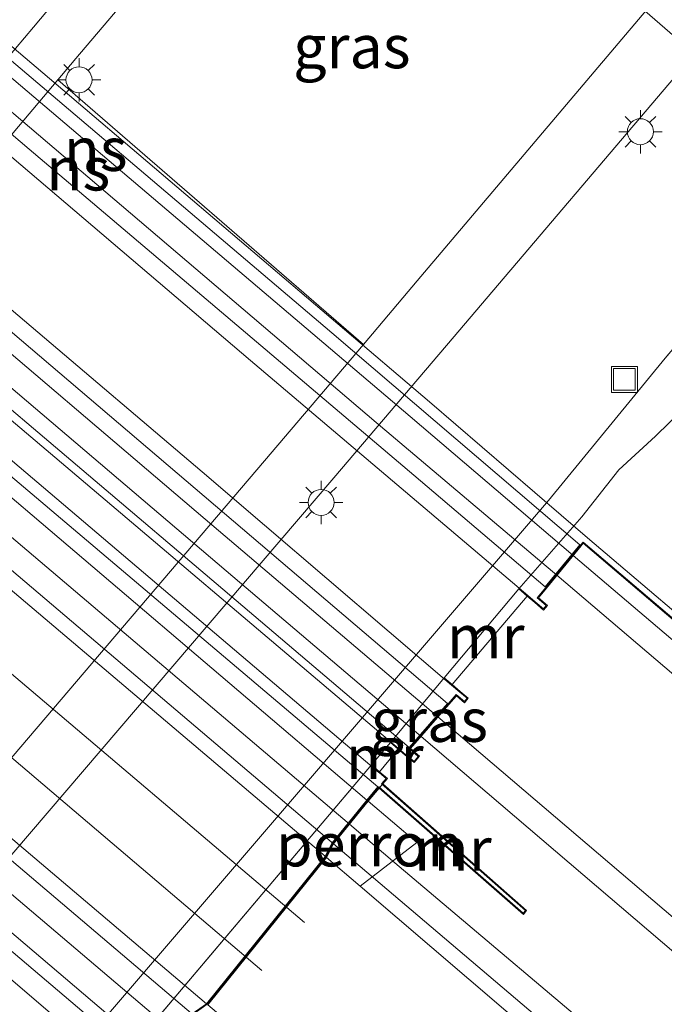
# Model space of a CAD drawing. Units: metres. Extents: x 119999 to 130006, y 481249 to 487503.
# Drawn here: x 121198 to 121236, y 483273 to 483330 of the extents above; entities that cross this region are included whole.
import ezdxf
from ezdxf.enums import TextEntityAlignment as Align

# ---------------------------------------------------------------- set-up
doc = ezdxf.new("R2010")
doc.units = ezdxf.units.M
doc.layers.get('0').update_dxf_attribs({"lineweight": 25})
for name, color, linetype, lineweight in [('B-ME-GR-BOMENSTRUIKEN-GV-B6', 93, 'Continuous', 18), ('B-ME-GW-TEENLIJN-L-B1', 93, 'Continuous', 18), ('B-ME-IE-GRASLAND-GV-B6', 93, 'Continuous', 18), ('B-ME-IE-HULPGEOMETRIE-L-B1', 53, 'Continuous', 18), ('B-ME-IE-INRICHTINGSELEMENT-S-B1', 253, 'Continuous', 18), ('B-ME-IE-MEUBILAIR_WEGMEUBILAIR-LICHTMAST-S-B1', 8, 'Continuous', 18), ('B-ME-KG-KADASTRAAL-NOKLIJN-L-B2', 13, 'Continuous', 18), ('B-ME-KW-VIADUCT-GV-B7', 173, 'Continuous', 18), ('B-ME-MW-MUUR-GV-B6', 8, 'IE-TERREINAFSCHEIDING-KUNSTMATIG', 18), ('B-ME-OG-BEBOUWING-GV-B6', 173, 'Continuous', 18), ('B-ME-OG-BEBOUWING-GV-B7', 173, 'Continuous', 18), ('B-ME-SB-SPOOR-GV-B6', 253, 'Continuous', 18), ('B-ME-SB-SPOOR-GV-B7', 253, 'Continuous', 18), ('B-ME-SB-SPOOR-L-B1', 253, 'Continuous', 18), ('B-ME-SB-SPOOR-L-B2', 253, 'Continuous', 18), ('B-ME-VH-VERH_SOORT-BITUMEN-GV-B6', 8, 'IE-TERREINAFSCHEIDING-NATUURLIJK-HOUTWAL', 18), ('B-ME-VH-VERH_SOORT-KLINKERS-GV-B6', 8, 'IE-TERREINAFSCHEIDING-NATUURLIJK-HOUTWAL', 18), ('B-ME-VW-MARKERING-STREEP-015-L-B1', 7, 'Continuous', 18)]:
    doc.layers.add(name, color=color, linetype=linetype, lineweight=lineweight)
doc.styles.add('NLCS-ISO', font='NLCS-ISO.TTF')
doc.linetypes.add('IE-TERREINAFSCHEIDING-KUNSTMATIG', pattern='A,4,[82,NLCS.SHX,S=0.75,R=90,X=0,Y=0],4,-2', length=10)
doc.linetypes.add('IE-TERREINAFSCHEIDING-NATUURLIJK-HOUTWAL', pattern='A,7,-1.5,[67,NLCS.SHX,S=0.75,R=45,X=0,Y=0],-1.5,7,-1.5,[70,NLCS.SHX,S=0.75,R=0,X=0,Y=0],-1.5', length=20)

# ---------------------------------------------------------------- blocks, each defined once
blk = doc.blocks.new('put')
for p, q in [((0.75, 0.75), (-0.75, 0.75)), ((-0.75, 0.75), (-0.75, -0.75)), ((0.75, -0.75), (0.75, 0.75)), ((-0.75, -0.75), (0.75, -0.75))]:
    blk.add_line(p, q)
blk.add_lwpolyline([(-0.625, 0.625), (0.625, 0.625), (0.625, -0.625), (-0.625, -0.625)], close=True)
blk = doc.blocks.new('lantaarnpaal')
for p, q in [((0, 0.75), (0, 1.25)), ((-0.884, 0.884), (-0.53, 0.53)), ((0.53, 0.53), (0.884, 0.884)), ((-0.75, 0), (-1.25, 0)), ((0.75, 0), (1.25, 0)), ((-0.53, -0.53), (-0.884, -0.884)), ((0.53, -0.53), (0.884, -0.884)), ((0, -0.75), (0, -1.25))]:
    blk.add_line(p, q)
blk.add_circle((0, 0), 0.75)

msp = doc.modelspace()

# ---------------------------------------------------------------- linework, layer by layer
at = {"layer": 'B-ME-GR-BOMENSTRUIKEN-GV-B6'}
for points in [[(121204.581, 483181.013, -0.452), (121182.496, 483201.057, -0.452), (121171.9, 483209.65, -0.171), (121166.838, 483214.604, -0.323), (121165.459, 483217.84, -0.323), (121164.849, 483221.419, -0.323), (121165.314, 483224.844, -0.323), (121166.485, 483227.682, -0.346), (121169.128, 483231.321, -0.273), (121171.618, 483234.643, -0.155), (121185.888, 483251.759, -0.022), (121193.179, 483260.264, 0.061), (121198.553, 483266.533, 0.122), (121201.517, 483269.991, 0.156), (121228.842, 483301.892, 0.154), (121235.566, 483310.095, 0.101), (121245.78, 483322.087, 8.31), (121247.212, 483320.825, 8.31)], [(121237.427, 483307.939, 0.365), (121235.025, 483305.598, 0.303), (121232.908, 483303.651, 0.196), (121230.765, 483300.936, 0.194), (121227.14, 483296.785, 0.048), (121222.83, 483291.66, 0.048), (121219.735, 483287.915, 0.05), (121218.642, 483286.64, 0.05), (121203.245, 483268.429, 0.404)]]:
    msp.add_polyline3d(points, dxfattribs=at)
at = {"layer": 'B-ME-GW-TEENLIJN-L-B1'}
for p, q in [((121219.735, 483287.915, 0.05), (121222.83, 483291.66, 0.048)), ((121203.245, 483268.429, 0.404), (121218.642, 483286.64, 0.05))]:
    msp.add_line(p, q, dxfattribs=at)
msp.add_polyline3d([(121227.14, 483296.785, 0.048), (121230.765, 483300.936, 0.194), (121232.908, 483303.651, 0.196), (121235.025, 483305.598, 0.303), (121237.427, 483307.939, 0.365), (121239.822, 483310.619, 0.362), (121243.597, 483315.129, 0.331), (121245.021, 483317.237, 0.334), (121246.314, 483319.758, 0.289), (121247.212, 483320.825, 8.31)], dxfattribs=at)
at = {"layer": 'B-ME-IE-GRASLAND-GV-B6'}
for points in [[(121234.465, 483330.137, -0.225), (121221.288, 483314.549, -0.18), (121218.181, 483310.892, -0.18), (121200.561, 483326.153, 1.283), (121201.808, 483327.632, 1.334), (121216.765, 483345.253, 1.637), (121234.465, 483330.137, -0.225)], [(121239.423, 483292.12, 7.42), (121230.846, 483299.417, 7.74), (121230.728, 483299.273, 7.833), (121228.73, 483296.832, 7.763), (121228.266, 483296.272, 7.723), (121228.79, 483295.831, 7.723), (121228.57, 483295.565, 7.737), (121228.053, 483296.005, 7.737), (121227.626, 483296.367, 7.636), (121227.14, 483296.785, 0.048), (121230.765, 483300.936, 0.194), (121232.908, 483303.651, 0.196), (121235.025, 483305.598, 0.303), (121237.427, 483307.939, 0.365)], [(121220.178, 483287.535, 7.195), (121219.735, 483287.915, 0.05), (121222.83, 483291.66, 0.048), (121223.297, 483291.276, 7.633), (121223.765, 483290.875, 7.633), (121224.228, 483290.48, 7.656), (121224.012, 483290.216, 7.706), (121223.538, 483290.617, 7.706), (121223.105, 483290.116, 7.78), (121220.892, 483287.573, 7.799), (121221.41, 483287.129, 7.735), (121221.103, 483286.761, 7.706), (121220.57, 483287.203, 7.706), (121220.178, 483287.535, 7.195)], [(121203.245, 483268.429, 0.404), (121218.642, 483286.64, 0.05), (121219.111, 483286.238, 7.195), (121219.135, 483286.217, 7.195), (121219.568, 483285.849, 5.19), (121219.299, 483285.543, 7.6)], [(121219.299, 483285.543, 7.6), (121219.082, 483285.298, 7.841), (121218.463, 483284.539, 7.836), (121216.461, 483282.085, 7.83), (121216.053, 483281.292, 7.945), (121209.214, 483272.786, 7.85)]]:
    msp.add_polyline3d(points, dxfattribs=at)
at = {"layer": 'B-ME-IE-HULPGEOMETRIE-L-B1'}
msp.add_line((121219.082, 483285.298, 7.841), (121219.299, 483285.543, 7.6), dxfattribs=at)
at = {"layer": 'B-ME-KG-KADASTRAAL-NOKLIJN-L-B2'}
for p, q in [((121214.79, 483277.535, 14.301), (121157.974, 483325.78, 14.301)), ((121155.394, 483323.166, 14.301), (121212.327, 483274.779, 14.301))]:
    msp.add_line(p, q, dxfattribs=at)
at = {"layer": 'B-ME-KW-VIADUCT-GV-B7'}
for points in [[(121207.136, 483379.804, 7.706), (121217.16, 483371.032, 7.706), (121235.86, 483354.58, 7.794), (121257.33, 483335.671, 7.799), (121268.565, 483325.824, 7.869), (121267.832, 483324.991, 7.816), (121256.582, 483334.898, 7.892), (121256.218, 483334.47, 7.878), (121245.71, 483322.082, 8.31), (121257.711, 483311.512, 8.215), (121256.912, 483310.617, 8.271), (121232.969, 483331.411, 8.493), (121204.434, 483356.608, 8.552), (121194.152, 483365.791, 8.552), (121171.843, 483385.296, 8.379), (121152.11, 483402.749, 8.198), (121152.948, 483403.65, 7.915), (121164.073, 483393.899, 8.222), (121174.954, 483406.651, 7.872), (121164.703, 483415.899, 7.763), (121165.393, 483416.706, 7.765), (121176.531, 483406.648, 7.856), (121191.778, 483393.328, 7.865), (121207.136, 483379.804, 7.706)], [(121172.83, 483343.102, 7.701), (121149.755, 483362.67, 7.718), (121140.176, 483370.743, 7.72), (121138.78, 483372.236, 7.738), (121133.83, 483376.474, 7.756), (121134.975, 483377.823, 7.782), (121135.947, 483378.969, 7.746), (121136.55, 483379.68, 7.479), (121136.344, 483379.855, 7.808), (121136.447, 483379.987, 7.817), (121136.609, 483380.193, 7.808), (121144.222, 483373.757, 7.77), (121166.182, 483355.032, 7.827), (121176.168, 483346.568, 7.796), (121200.857, 483325.568, 7.796), (121221.99, 483307.575, 7.824), (121231.103, 483299.733, 7.824), (121239.649, 483292.463, 7.42)], [(121129.223, 483371.043, 8.17), (121134.147, 483366.827, 7.738), (121135.824, 483365.706, 7.665), (121160.68, 483344.566, 7.722), (121168.48, 483337.902, 7.78), (121189.148, 483320.306, 7.777), (121208.883, 483303.53, 7.788), (121223.264, 483291.238, 7.633), (121223.733, 483290.837, 7.712), (121224.158, 483290.474, 7.656), (121224.005, 483290.287, 7.706), (121223.533, 483290.687, 7.706), (121223.067, 483290.149, 7.78), (121222.439, 483289.428, 7.822), (121221.465, 483288.309, 7.813), (121220.821, 483287.568, 7.799), (121221.34, 483287.123, 7.735), (121221.097, 483286.831, 7.706), (121220.602, 483287.241, 7.706)], [(121220.602, 483287.241, 7.706), (121220.21, 483287.573, 7.195), (121198.132, 483306.314, 7.799), (121178.241, 483323.216, 7.802), (121165.242, 483334.292, 7.799), (121139.954, 483355.79, 7.751), (121125.285, 483368.221, 7.749)], [(121125.335, 483365.78, 7.826), (121163.884, 483333.127, 7.791), (121219.078, 483286.2, 7.195), (121219.102, 483286.179, 7.195), (121219.497, 483285.844, 7.572), (121219.229, 483285.539, 7.6), (121227.515, 483278.223, 7.653), (121227.398, 483278.078, 7.583), (121219.076, 483285.37, 7.841), (121218.424, 483284.571, 7.836), (121217.334, 483283.236, 7.83), (121216.419, 483282.113, 7.83), (121216.011, 483281.319, 7.945), (121209.179, 483272.823, 7.85), (121208.35, 483272.225, 7.954)], [(121204.965, 483268.169, 7.6), (121148.583, 483316.499, 7.791), (121111.017, 483348.562, 7.788)], [(121239.417, 483292.191, 7.42), (121230.84, 483299.488, 7.74), (121230.689, 483299.305, 7.833), (121230.226, 483298.739, 7.861), (121229.297, 483297.604, 7.824), (121228.691, 483296.864, 7.763), (121228.196, 483296.266, 7.723), (121228.72, 483295.825, 7.723), (121228.564, 483295.636, 7.737), (121228.085, 483296.043, 7.737), (121227.658, 483296.405, 7.636), (121211.672, 483309.953, 7.746), (121189.317, 483328.996, 7.729), (121172.83, 483343.102, 7.701)]]:
    msp.add_polyline3d(points, dxfattribs=at)
at = {"layer": 'B-ME-MW-MUUR-GV-B6'}
for points in [[(121227.626, 483296.367, 7.636), (121223.297, 483291.276, 7.633), (121222.83, 483291.66, 0.048), (121227.14, 483296.785, 0.048), (121227.626, 483296.367, 7.636)], [(121220.178, 483287.535, 7.195), (121219.111, 483286.238, 7.195), (121218.642, 483286.64, 0.05), (121219.735, 483287.915, 0.05), (121220.178, 483287.535, 7.195)], [(121227.584, 483278.229, 7.653), (121227.404, 483278.006, 7.841), (121219.082, 483285.298, 7.841), (121219.299, 483285.543, 7.6), (121227.584, 483278.229, 7.653)]]:
    msp.add_polyline3d(points, dxfattribs=at)
at = {"layer": 'B-ME-OG-BEBOUWING-GV-B6'}
for points in [[(121221.267, 483282.151, 7.883), (121217.984, 483279.64, 7.936), (121216.053, 483281.292, 7.945), (121216.461, 483282.085, 7.83), (121218.463, 483284.539, 7.836), (121221.267, 483282.151, 7.883)], [(121241.06, 483259.892, 7.824), (121234.069, 483251.593, 7.906), (121210.842, 483271.398, 7.854), (121209.214, 483272.786, 7.85), (121216.053, 483281.292, 7.945), (121217.984, 483279.64, 7.936), (121241.06, 483259.892, 7.824)]]:
    msp.add_polyline3d(points, dxfattribs=at)
at = {"layer": 'B-ME-OG-BEBOUWING-GV-B7'}
for points in [[(121163.478, 483332.42, 7.791), (121219.005, 483285.361, 7.841), (121218.386, 483284.602, 7.836), (121163.068, 483331.723, 7.791), (121121.921, 483366.725, 7.791), (121122.373, 483367.253, 7.826), (121163.478, 483332.42, 7.791)], [(121218.386, 483284.602, 7.836), (121216.377, 483282.14, 7.83), (121215.975, 483281.358, 7.945), (121160.21, 483328.656, 7.791), (121119.144, 483363.485, 7.888), (121121.921, 483366.725, 7.791), (121163.068, 483331.723, 7.791), (121218.386, 483284.602, 7.836)], [(121209.135, 483272.853, 7.85), (121152.801, 483320.672, 7.912), (121112.078, 483355.24, 7.767), (121119.144, 483363.485, 7.888), (121160.21, 483328.656, 7.791), (121215.975, 483281.358, 7.945), (121215.969, 483281.347, 7.945), (121209.135, 483272.853, 7.85)], [(121152.801, 483320.672, 7.912), (121209.135, 483272.853, 7.85), (121208.316, 483272.261, 7.85), (121206.302, 483269.792, 7.845), (121150.047, 483317.708, 7.791), (121109.526, 483352.262, 7.791), (121112.078, 483355.24, 7.767), (121152.801, 483320.672, 7.912)], [(121206.302, 483269.792, 7.845), (121205.795, 483269.171, 7.735), (121149.367, 483317.141, 7.791), (121108.904, 483351.536, 7.791), (121109.526, 483352.262, 7.791), (121150.047, 483317.708, 7.791), (121206.302, 483269.792, 7.845)]]:
    msp.add_polyline3d(points, dxfattribs=at)
at = {"layer": 'B-ME-SB-SPOOR-GV-B6'}
for points in [[(121241.06, 483259.892, 7.824), (121217.984, 483279.64, 7.936), (121221.267, 483282.151, 7.883), (121218.463, 483284.539, 7.836), (121219.082, 483285.298, 7.841), (121227.404, 483278.006, 7.841), (121227.584, 483278.229, 7.653), (121219.299, 483285.543, 7.6), (121219.568, 483285.849, 5.19), (121219.135, 483286.217, 7.195), (121219.111, 483286.238, 7.195), (121220.178, 483287.535, 7.195), (121220.57, 483287.203, 7.706), (121221.103, 483286.761, 7.706), (121221.41, 483287.129, 7.735), (121220.892, 483287.573, 7.799), (121223.105, 483290.116, 7.78), (121223.538, 483290.617, 7.706), (121224.012, 483290.216, 7.706), (121224.228, 483290.48, 7.656), (121223.765, 483290.875, 7.633), (121223.297, 483291.276, 7.633), (121227.626, 483296.367, 7.636), (121228.053, 483296.005, 7.737), (121228.57, 483295.565, 7.737), (121228.79, 483295.831, 7.723), (121228.266, 483296.272, 7.723), (121228.73, 483296.832, 7.763), (121230.728, 483299.273, 7.833), (121230.846, 483299.417, 7.74)], [(121230.846, 483299.417, 7.74), (121239.423, 483292.12, 7.42), (121239.719, 483292.469, 7.42), (121240.381, 483292.615, 7.257), (121241.001, 483293.089, 7.26), (121242.36, 483294.419, 7.182), (121259.141, 483279.955, 7.414), (121272.845, 483268.132, 7.403), (121286.424, 483256.181, 7.392), (121298.547, 483245.331, 7.336), (121309.532, 483235.255, 7.327), (121320.454, 483224.991, 7.322), (121331.361, 483214.714, 7.445)]]:
    msp.add_polyline3d(points, dxfattribs=at)
at = {"layer": 'B-ME-SB-SPOOR-GV-B7'}
for points in [[(121230.651, 483299.336, 7.833), (121228.653, 483296.896, 7.763), (121221.082, 483303.351, 7.799), (121198.919, 483322.15, 7.74), (121185.39, 483333.692, 7.737), (121173.526, 483343.822, 7.74), (121157.825, 483357.155, 7.739), (121140.822, 483371.546, 7.746), (121140.142, 483370.707, 7.72), (121133.836, 483376.403, 7.756), (121136.556, 483379.609, 7.779), (121142.953, 483374.17, 7.813), (121155, 483363.798, 7.813), (121175.733, 483346.12, 7.813), (121189.512, 483334.373, 7.813), (121202.445, 483323.383, 7.827), (121216.356, 483311.552, 7.819), (121230.651, 483299.336, 7.833)], [(121135.854, 483365.746, 7.665), (121135.19, 483364.957, 7.739), (121147.143, 483354.717, 7.746), (121162.392, 483341.745, 7.768), (121167.841, 483337.116, 7.751), (121187.661, 483320.333, 7.796), (121207.441, 483303.463, 7.816), (121223.029, 483290.182, 7.78), (121220.817, 483287.639, 7.799), (121210.071, 483296.762, 7.81), (121194.561, 483309.933, 7.802), (121179.381, 483322.88, 7.788), (121165.599, 483334.615, 7.768), (121143.373, 483353.547, 7.734), (121132.987, 483362.34, 7.775), (121126.52, 483367.78, 7.749), (121129.293, 483371.049, 7.738), (121135.854, 483365.746, 7.665)]]:
    msp.add_polyline3d(points, dxfattribs=at)
at = {"layer": 'B-ME-SB-SPOOR-L-B1'}
for points in [[(121352.855, 483188.006, 8.04), (121339.296, 483201.035, 8.038), (121323.842, 483215.872, 8.038), (121289.388, 483247.716, 7.875), (121271.221, 483263.727, 7.782), (121254.459, 483278.133, 7.676), (121230.265, 483298.707, 7.861)], [(121229.336, 483297.572, 7.824), (121244.762, 483284.422, 7.692), (121264.105, 483267.918, 7.701), (121280.404, 483253.717, 7.819), (121295.067, 483240.615, 7.819), (121315.612, 483221.653, 7.673), (121333.203, 483204.837, 7.965), (121351.909, 483186.831, 8.07)], [(121348.003, 483180.895, 8.048), (121335.599, 483191.887, 8.077), (121323.387, 483202.668, 7.999), (121309.614, 483214.754, 7.92), (121291.013, 483230.946, 7.813), (121273.355, 483246.091, 7.816), (121253.622, 483262.914, 7.838), (121236.689, 483277.279, 7.841), (121222.477, 483289.395, 7.822)], [(121221.503, 483288.276, 7.813), (121236.205, 483275.716, 7.847), (121251.87, 483262.438, 7.869), (121267.577, 483249.049, 7.81), (121284.215, 483234.829, 7.782), (121299.31, 483221.758, 7.847), (121322.475, 483201.482, 7.973), (121336.102, 483189.423, 8.052), (121347.134, 483179.668, 8.064)], [(121343.241, 483173.734, 8.099), (121329.547, 483185.766, 8.097), (121314.968, 483198.614, 8.097), (121297.086, 483214.324, 8.097), (121284.907, 483225.027, 8.004), (121269.452, 483238.594, 8.007), (121254.747, 483251.385, 8.007), (121234.231, 483268.934, 7.83), (121219.999, 483280.981, 7.91), (121217.373, 483283.204, 7.9)], [(121216.461, 483282.085, 7.91), (121218.768, 483280.123, 7.93), (121235.52, 483265.862, 7.914), (121252.929, 483250.967, 7.979), (121269.332, 483236.668, 7.948), (121284.429, 483223.428, 7.971), (121303.512, 483206.681, 7.968), (121321.787, 483190.549, 7.968), (121342.364, 483172.492, 8.099)]]:
    msp.add_polyline3d(points, dxfattribs=at)
at = {"layer": 'B-ME-SB-SPOOR-L-B2'}
for p, q in [((121161.85, 483330.416, 7.791), (121217.373, 483283.204, 7.9)), ((121160.85, 483329.342, 7.791), (121216.461, 483282.085, 7.91)), ((121152.145, 483319.963, 7.791), (121208.385, 483272.188, 7.954)), ((121151.13, 483318.871, 7.791), (121207.457, 483271.05, 7.954))]:
    msp.add_line(p, q, dxfattribs=at)
for points in [[(121175.208, 483345.573, 7.782), (121190.727, 483332.367, 7.813), (121206.088, 483319.309, 7.816), (121220.879, 483306.723, 7.886), (121230.265, 483298.707, 7.861)], [(121229.336, 483297.572, 7.824), (121218.917, 483306.388, 7.816), (121205.265, 483318.027, 7.819), (121190.634, 483330.48, 7.819), (121174.163, 483344.485, 7.782)], [(121167.222, 483336.425, 7.81), (121179.925, 483325.626, 7.816), (121193.035, 483314.453, 7.794), (121209.054, 483300.803, 7.802), (121222.477, 483289.395, 7.822)], [(121221.503, 483288.276, 7.813), (121210.262, 483297.826, 7.813), (121196.79, 483309.286, 7.816), (121181.121, 483322.634, 7.813), (121166.218, 483335.306, 7.768)]]:
    msp.add_polyline3d(points, dxfattribs=at)
at = {"layer": 'B-ME-VH-VERH_SOORT-BITUMEN-GV-B6'}
for points in [[(121296.303, 483382.624, -0.096), (121290.222, 483376.525, -0.098), (121281.147, 483365.658, -0.098), (121272.243, 483353.898, -0.098), (121256.561, 483334.848, 0.101), (121245.758, 483322.105, 0.101), (121235.566, 483310.095, 0.101), (121228.842, 483301.892, 0.154), (121201.517, 483269.991, 0.156), (121198.553, 483266.533, 0.122), (121193.179, 483260.264, 0.061), (121185.888, 483251.759, -0.022), (121171.618, 483234.643, -0.155), (121169.128, 483231.321, -0.273), (121166.485, 483227.682, -0.346), (121165.314, 483224.844, -0.323), (121164.849, 483221.419, -0.323), (121165.459, 483217.84, -0.323), (121166.838, 483214.604, -0.323), (121171.9, 483209.65, -0.171), (121182.496, 483201.057, -0.452), (121204.581, 483181.013, -0.452)], [(121237.258, 483370.399, 2.497), (121233.632, 483365.427, 2.314), (121229.406, 483360.241, 2.061), (121216.765, 483345.253, 1.637), (121201.808, 483327.632, 1.334), (121200.561, 483326.153, 1.283), (121192.919, 483317.092, 0.837), (121173.79, 483294.867, -0.003), (121173.522, 483294.555, -0.098), (121165.443, 483284.989, -0.36), (121157.047, 483275.06, -0.407), (121156.648, 483274.587, -0.624), (121144.386, 483259.094, -0.916)], [(121148.442, 483195.805, -0.685), (121148.598, 483206.767, -0.621), (121148.654, 483210.225, -0.621), (121149.091, 483213.554, -0.621), (121149.932, 483217.671, -0.621), (121151.165, 483221.043, -0.638), (121152.433, 483224.558, -0.576), (121153.706, 483227.149, -0.576), (121155.321, 483230.049, -0.545), (121157.078, 483232.965, -0.506), (121159.742, 483236.286, -0.461), (121164.094, 483241.527, -0.433), (121178.072, 483258.118, -0.179), (121193.82, 483276.696, -0.204), (121216.467, 483303.191, -0.155), (121222.973, 483310.821, -0.163), (121237.469, 483327.911, -0.237)]]:
    msp.add_polyline3d(points, dxfattribs=at)
at = {"layer": 'B-ME-VH-VERH_SOORT-KLINKERS-GV-B6'}
for points in [[(121144.359, 483176.554, -0.685), (121144.536, 483198.249, -0.685), (121144.661, 483207.73, -0.685), (121144.888, 483211.855, -0.688), (121145.57, 483215.881, -0.7), (121146.298, 483219.361, -0.68), (121147.662, 483222.819, -0.68), (121149.05, 483225.935, -0.638), (121150.777, 483229.389, -0.582), (121152.147, 483232.18, -0.556), (121154.134, 483235.328, -0.537), (121155.689, 483237.333, -0.528), (121161.115, 483243.991, -0.458), (121161.426, 483244.355, -0.539), (121175.156, 483260.432, -0.239), (121176.635, 483262.164, -0.216), (121190.931, 483278.88, -0.202), (121191.673, 483279.751, -0.292), (121212.479, 483304.181, -0.163), (121218.181, 483310.892, -0.18), (121221.288, 483314.549, -0.18), (121234.465, 483330.137, -0.225), (121246.869, 483344.835, -0.371)], [(121237.469, 483327.911, -0.237), (121222.973, 483310.821, -0.163), (121216.467, 483303.191, -0.155), (121193.82, 483276.696, -0.204), (121178.072, 483258.118, -0.179), (121164.094, 483241.527, -0.433), (121159.742, 483236.286, -0.461), (121157.078, 483232.965, -0.506), (121155.321, 483230.049, -0.545), (121153.706, 483227.149, -0.576), (121152.433, 483224.558, -0.576), (121151.165, 483221.043, -0.638), (121149.932, 483217.671, -0.621), (121149.091, 483213.554, -0.621), (121148.654, 483210.225, -0.621), (121148.598, 483206.767, -0.621), (121148.442, 483195.805, -0.685)], [(121218.181, 483310.892, -0.18), (121212.479, 483304.181, -0.163), (121191.673, 483279.751, -0.292), (121173.79, 483294.867, -0.003), (121192.919, 483317.092, 0.837), (121200.561, 483326.153, 1.283), (121218.181, 483310.892, -0.18)]]:
    msp.add_polyline3d(points, dxfattribs=at)
at = {"layer": 'B-ME-VW-MARKERING-STREEP-015-L-B1'}
msp.add_polyline3d([(121126.24, 483180.659, -0.837), (121126.58, 483206.898, -0.817), (121126.762, 483218.629, -0.851), (121126.886, 483223.134, -0.865), (121127.238, 483226.974, -0.857), (121127.881, 483230.675, -0.837), (121128.81, 483234.365, -0.826), (121130.043, 483238.045, -0.82), (121131.278, 483241.581, -0.787), (121132.704, 483245.016, -0.784), (121135.479, 483250.991, -0.792), (121137.765, 483255.205, -0.789), (121139.814, 483258.41, -0.792), (121156.23, 483278.18, -0.391), (121169.149, 483293.59, -0.082), (121186.698, 483314.423, 0.576), (121199.16, 483329.194, 1.34), (121214.048, 483346.938, 1.814), (121228.021, 483363.647, 2.064), (121231.319, 483367.713, 2.264), (121233.684, 483370.892, 2.421), (121235.848, 483374.153, 2.48), (121237.928, 483377.356, 2.589), (121239.881, 483380.506, 2.64)], dxfattribs=at)

# ---------------------------------------------------------------- block references
at = {"layer": 'B-ME-IE-INRICHTINGSELEMENT-S-B1', "rotation": 90}
msp.add_blockref('put', (121233.225, 483308.872, 0.003), dxfattribs=at)
at = {"layer": 'B-ME-IE-MEUBILAIR_WEGMEUBILAIR-LICHTMAST-S-B1', "rotation": 90}
for p in [(121201.785, 483326.158, 1.292), (121234.145, 483323.163, -0.179), (121215.74, 483301.774, -0.249)]:
    msp.add_blockref('lantaarnpaal', p, dxfattribs=at)

# ---------------------------------------------------------------- texts
at = {"layer": 'B-ME-IE-GRASLAND-GV-B6', "ltscale": 0.2, "style": 'NLCS-ISO'}
for p in [(121217.513, 483328.072), (121221.981, 483289.21)]:
    msp.add_text('gras', height=2.5, dxfattribs=at).set_placement(p, align=Align.MIDDLE_CENTER)
at = {"layer": 'B-ME-MW-MUUR-GV-B6', "ltscale": 0.2, "style": 'NLCS-ISO'}
for p in [(121225.228, 483294.029), (121219.412, 483287.077), (121223.335, 483281.775)]:
    msp.add_text('mr', height=2.5, dxfattribs=at).set_placement(p, align=Align.MIDDLE_CENTER)
at = {"layer": 'B-ME-OG-BEBOUWING-GV-B6', "ltscale": 0.2, "style": 'NLCS-ISO'}
msp.add_text('perron', height=2.5, dxfattribs=at).set_placement((121218.543, 483282.025), align=Align.MIDDLE_CENTER)
at = {"layer": 'B-ME-SB-SPOOR-L-B2', "ltscale": 0.2, "style": 'NLCS-ISO'}
for p in [(121202.743, 483322.148), (121201.743, 483321.021)]:
    msp.add_text('ns', height=2.5, dxfattribs=at).set_placement(p, align=Align.MIDDLE_CENTER)

doc.saveas('drawing.dxf')
